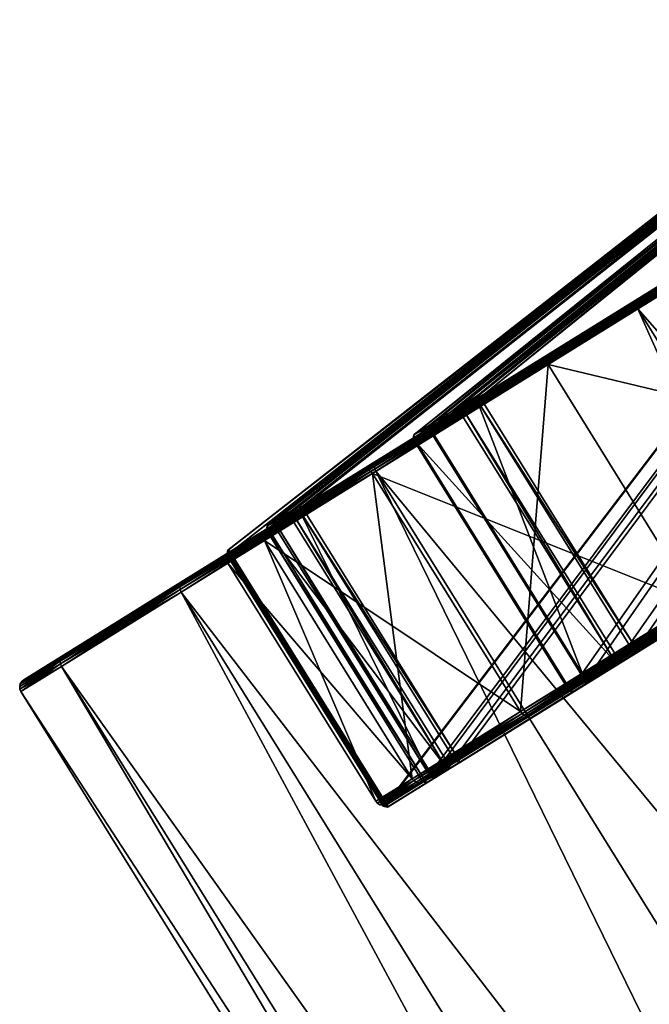
# Model space of a CAD drawing. Extents: x -0.064 to 0.081, y -0.07 to 0.017.
# Drawn here: x -0.008 to 0.002, y -0.04 to -0.024 of the extents above; entities that cross this region are included whole.
import ezdxf

# ---------------------------------------------------------------- set-up
doc = ezdxf.new("R2010")
doc.units = 0
doc.header["$MEASUREMENT"] = 0
doc.layers.get('0').update_dxf_attribs({"linetype": 'CONTINUOUS'})

msp = doc.modelspace()

# ---------------------------------------------------------------- linework, layer by layer
for points in [[(0.010815, -0.020789, -0.079687), (-0.001355, -0.030584, -0.087719), (-0.002098, -0.031046, -0.086014)], [(0.010815, -0.020789, -0.079687), (-0.002098, -0.031046, -0.086014), (0.010128, -0.021216, -0.07811)], [(0.010879, -0.020808, -0.079721), (-0.001355, -0.030584, -0.087719), (0.010815, -0.020789, -0.079687)], [(0.010879, -0.020808, -0.079721), (-0.001308, -0.030617, -0.087764), (-0.001355, -0.030584, -0.087719)], [(0.001213, -0.034679, -0.087764), (-0.001308, -0.030617, -0.087764), (0.010879, -0.020808, -0.079721)], [(0.010254, -0.021137, -0.062491), (-0.001071, -0.030408, -0.052604), (0.010967, -0.020695, -0.060929)], [(0.010967, -0.020695, -0.060929), (-0.001071, -0.030408, -0.052604), (-0.001023, -0.03044, -0.05256)], [(0.010967, -0.020695, -0.060929), (-0.001023, -0.03044, -0.05256), (0.011031, -0.020714, -0.060897)], [(0.011031, -0.020714, -0.060897), (-0.001023, -0.03044, -0.05256), (0.001498, -0.034502, -0.05256)], [(0.010879, -0.020808, -0.079721), (0.016826, -0.024987, -0.078245), (0.001213, -0.034679, -0.087764)], [(0.011031, -0.020714, -0.060897), (0.001498, -0.034502, -0.05256), (0.016954, -0.024908, -0.062426)], [(0.010254, -0.021137, -0.062491), (-0.001842, -0.030887, -0.054293), (-0.001071, -0.030408, -0.052604)], [(0.010278, -0.021181, -0.062547), (-0.001842, -0.030887, -0.054293), (0.010254, -0.021137, -0.062491)], [(0.010128, -0.021216, -0.07811), (-0.002098, -0.031046, -0.086014), (-0.00209, -0.031102, -0.085969)], [(0.010128, -0.021216, -0.07811), (-0.00209, -0.031102, -0.085969), (0.010153, -0.021259, -0.078054)], [(0.010153, -0.021259, -0.078054), (-0.00209, -0.031102, -0.085969), (0.000432, -0.035164, -0.085969)], [(0.010278, -0.021181, -0.062547), (-0.001834, -0.030943, -0.054337), (-0.001842, -0.030887, -0.054293)], [(0.000687, -0.035005, -0.054337), (-0.001834, -0.030943, -0.054337), (0.010278, -0.021181, -0.062547)], [(0.010153, -0.021259, -0.078054), (0.000432, -0.035164, -0.085969), (0.01611, -0.025431, -0.076602)], [(0.010278, -0.021181, -0.062547), (0.016212, -0.025368, -0.064053), (0.000687, -0.035005, -0.054337)], [(0.009335, -0.021708, -0.075578), (-0.004085, -0.032279, -0.079665), (-0.00446, -0.032512, -0.0778)], [(0.009335, -0.021708, -0.075578), (-0.00446, -0.032512, -0.0778), (0.008989, -0.021923, -0.073852)], [(0.009391, -0.021732, -0.075621), (-0.004085, -0.032279, -0.079665), (0.009335, -0.021708, -0.075578)], [(0.009391, -0.021732, -0.075621), (-0.004048, -0.032317, -0.079714), (-0.004085, -0.032279, -0.079665)], [(-0.001526, -0.036379, -0.079714), (-0.004048, -0.032317, -0.079714), (0.009391, -0.021732, -0.075621)], [(0.009046, -0.021887, -0.066722), (-0.003931, -0.032183, -0.060595), (0.009421, -0.021655, -0.065005)], [(0.009421, -0.021655, -0.065005), (-0.003931, -0.032183, -0.060595), (-0.003893, -0.032221, -0.060547)], [(0.009421, -0.021655, -0.065005), (-0.003893, -0.032221, -0.060547), (0.009477, -0.021678, -0.064963)], [(0.009477, -0.021678, -0.064963), (-0.003893, -0.032221, -0.060547), (-0.001371, -0.036283, -0.060547)], [(0.009391, -0.021732, -0.075621), (0.015568, -0.025768, -0.07487), (-0.001526, -0.036379, -0.079714)], [(0.009477, -0.021678, -0.064963), (-0.001371, -0.036283, -0.060547), (0.015641, -0.025722, -0.065773)], [(0.008989, -0.021923, -0.073852), (-0.00446, -0.032512, -0.0778), (-0.004442, -0.032562, -0.077751)], [(0.008989, -0.021923, -0.073852), (-0.004442, -0.032562, -0.077751), (0.009025, -0.021959, -0.073798)], [(0.009046, -0.021887, -0.066722), (-0.004336, -0.032435, -0.062452), (-0.003931, -0.032183, -0.060595)], [(0.009082, -0.021924, -0.066777), (-0.004336, -0.032435, -0.062452), (0.009046, -0.021887, -0.066722)], [(0.009082, -0.021924, -0.066777), (-0.004319, -0.032486, -0.0625), (-0.004336, -0.032435, -0.062452)], [(-0.001797, -0.036547, -0.0625), (-0.004319, -0.032486, -0.0625), (0.009082, -0.021924, -0.066777)], [(0.009082, -0.021924, -0.066777), (0.015251, -0.025964, -0.067561), (-0.001797, -0.036547, -0.0625)], [(0.008734, -0.022081, -0.071171), (-0.005098, -0.032908, -0.071076), (-0.005083, -0.032899, -0.06916)], [(0.00878, -0.022111, -0.071221), (-0.005098, -0.032908, -0.071076), (0.008734, -0.022081, -0.071171)], [(0.008734, -0.022081, -0.071171), (-0.005083, -0.032899, -0.06916), (0.008748, -0.022072, -0.069398)], [(0.008748, -0.022072, -0.069398), (-0.005083, -0.032899, -0.06916), (-0.005055, -0.032943, -0.06911)], [(0.008748, -0.022072, -0.069398), (-0.005055, -0.032943, -0.06911), (0.008795, -0.022101, -0.069348)], [(0.009025, -0.021959, -0.073798), (-0.004442, -0.032562, -0.077751), (-0.00192, -0.036624, -0.077751)], [(0.009025, -0.021959, -0.073798), (-0.00192, -0.036624, -0.077751), (0.015207, -0.025992, -0.073073)], [(0.00878, -0.022111, -0.071221), (-0.005071, -0.032953, -0.071126), (-0.005098, -0.032908, -0.071076)], [(-0.00255, -0.037015, -0.071126), (-0.005071, -0.032953, -0.071126), (0.00878, -0.022111, -0.071221)], [(0.008795, -0.022101, -0.069348), (-0.005055, -0.032943, -0.06911), (-0.002533, -0.037004, -0.06911)], [(0.00878, -0.022111, -0.071221), (0.015033, -0.0261, -0.071238), (-0.00255, -0.037015, -0.071126)], [(0.008795, -0.022101, -0.069348), (-0.002533, -0.037004, -0.06911), (0.015048, -0.026091, -0.069392)], [(0.008386, -0.024585, -0.040352), (0.003724, -0.027479, -0.044855), (0.001531, -0.02884, -0.042274)], [(0.008386, -0.024585, -0.040352), (0.001531, -0.02884, -0.042274), (0.006663, -0.025654, -0.037317)], [(0.001504, -0.034557, -0.052605), (0.016954, -0.024908, -0.062426), (0.001498, -0.034502, -0.05256)], [(0.001504, -0.034557, -0.052605), (0.016959, -0.024963, -0.062471), (0.016954, -0.024908, -0.062426)], [(0.016832, -0.025042, -0.0782), (0.016156, -0.025462, -0.076648), (0.000478, -0.035194, -0.086015)], [(0.016832, -0.025042, -0.0782), (0.000478, -0.035194, -0.086015), (0.00122, -0.034733, -0.087718)], [(0.016826, -0.024987, -0.078245), (0.016826, -0.024987, -0.078245), (0.001213, -0.034679, -0.087764)], [(0.001213, -0.034679, -0.087764), (0.016826, -0.024987, -0.078245), (0.016832, -0.025042, -0.0782)], [(0.001213, -0.034679, -0.087764), (0.016832, -0.025042, -0.0782), (0.00122, -0.034733, -0.087718)], [(0.016259, -0.025398, -0.064007), (0.016959, -0.024963, -0.062471), (0.001504, -0.034557, -0.052605)], [(0.000478, -0.035194, -0.086015), (0.01611, -0.025431, -0.076602), (0.000432, -0.035164, -0.085969)], [(0.000478, -0.035194, -0.086015), (0.016156, -0.025462, -0.076648), (0.01611, -0.025431, -0.076602)], [(0.016212, -0.025368, -0.064053), (0.016212, -0.025368, -0.064053), (0.000687, -0.035005, -0.054337)], [(0.000687, -0.035005, -0.054337), (0.016212, -0.025368, -0.064053), (0.016259, -0.025398, -0.064007)], [(0.000687, -0.035005, -0.054337), (0.016259, -0.025398, -0.064007), (0.000734, -0.035035, -0.054292)], [(0.016259, -0.025398, -0.064007), (0.001504, -0.034557, -0.052605), (0.000734, -0.035035, -0.054292)], [(-0.001356, -0.036332, -0.060596), (0.015641, -0.025722, -0.065773), (-0.001371, -0.036283, -0.060547)], [(-0.001356, -0.036332, -0.060596), (0.015657, -0.025772, -0.065822), (0.015641, -0.025722, -0.065773)], [(0.001494, -0.02893, -0.042195), (0.00664, -0.025736, -0.037224), (0.006638, -0.025701, -0.037249)], [(0.001494, -0.02893, -0.042195), (0.006638, -0.025701, -0.037249), (0.001496, -0.028893, -0.042216)], [(0.006651, -0.025774, -0.103713), (0.001494, -0.02893, -0.098725), (0.00664, -0.025736, -0.103697)], [(0.00664, -0.025736, -0.103697), (0.001494, -0.02893, -0.098725), (0.001496, -0.028893, -0.098704)], [(0.001502, -0.02897, -0.042181), (0.00664, -0.025736, -0.037224), (0.001494, -0.02893, -0.042195)], [(0.001496, -0.028893, -0.042216), (0.006638, -0.025701, -0.037249), (0.006646, -0.025673, -0.037281)], [(0.001496, -0.028893, -0.042216), (0.006646, -0.025673, -0.037281), (0.001509, -0.028862, -0.042244)], [(0.00664, -0.025736, -0.103697), (0.001496, -0.028893, -0.098704), (0.006638, -0.025701, -0.103671)], [(0.006638, -0.025701, -0.103671), (0.001496, -0.028893, -0.098704), (0.001509, -0.028862, -0.098677)], [(0.001502, -0.02897, -0.042181), (0.006651, -0.025774, -0.037207), (0.00664, -0.025736, -0.037224)], [(0.001509, -0.028862, -0.042244), (0.006646, -0.025673, -0.037281), (0.006663, -0.025654, -0.037317)], [(0.001509, -0.028862, -0.042244), (0.006663, -0.025654, -0.037317), (0.001531, -0.02884, -0.042274)], [(0.006638, -0.025701, -0.103671), (0.001509, -0.028862, -0.098677), (0.006646, -0.025673, -0.103639)], [(0.006646, -0.025673, -0.103639), (0.001509, -0.028862, -0.098677), (0.001531, -0.02884, -0.098646)], [(0.003724, -0.027479, -0.096065), (0.006663, -0.025654, -0.103604), (0.001531, -0.02884, -0.098646)], [(0.006646, -0.025673, -0.103639), (0.001531, -0.02884, -0.098646), (0.006663, -0.025654, -0.103604)], [(0.015584, -0.025817, -0.07482), (0.015243, -0.026028, -0.073123), (-0.001884, -0.03666, -0.077801)], [(0.015584, -0.025817, -0.07482), (-0.001884, -0.03666, -0.077801), (-0.00151, -0.036428, -0.079664)], [(0.015568, -0.025768, -0.07487), (0.015568, -0.025768, -0.07487), (-0.001526, -0.036379, -0.079714)], [(-0.001526, -0.036379, -0.079714), (0.015568, -0.025768, -0.07487), (0.015584, -0.025817, -0.07482)], [(-0.001526, -0.036379, -0.079714), (0.015584, -0.025817, -0.07482), (-0.00151, -0.036428, -0.079664)], [(0.015289, -0.026, -0.067511), (0.015657, -0.025772, -0.065822), (-0.001356, -0.036332, -0.060596)], [(0.006651, -0.025774, -0.103713), (0.001502, -0.02897, -0.098739), (0.001494, -0.02893, -0.098725)], [(0.00667, -0.025812, -0.103719), (0.001502, -0.02897, -0.098739), (0.006651, -0.025774, -0.103713)], [(0.00152, -0.029009, -0.042176), (0.006651, -0.025774, -0.037207), (0.001502, -0.02897, -0.042181)], [(0.00667, -0.025812, -0.103719), (0.00152, -0.029009, -0.098744), (0.001502, -0.02897, -0.098739)], [(0.00152, -0.029009, -0.042176), (0.00667, -0.025812, -0.037201), (0.006651, -0.025774, -0.037207)], [(0.00152, -0.029009, -0.042176), (0.025942, -0.056858, -0.037201), (0.00667, -0.025812, -0.037201)], [(0.00667, -0.025812, -0.103719), (0.020792, -0.060054, -0.098744), (0.00152, -0.029009, -0.098744)], [(-0.001884, -0.03666, -0.077801), (0.015207, -0.025992, -0.073073), (-0.00192, -0.036624, -0.077751)], [(-0.001884, -0.03666, -0.077801), (0.015243, -0.026028, -0.073123), (0.015207, -0.025992, -0.073073)], [(0.015251, -0.025964, -0.067561), (0.015251, -0.025964, -0.067561), (-0.001797, -0.036547, -0.0625)], [(-0.001797, -0.036547, -0.0625), (0.015251, -0.025964, -0.067561), (0.015289, -0.026, -0.067511)], [(-0.001797, -0.036547, -0.0625), (0.015289, -0.026, -0.067511), (-0.00176, -0.036583, -0.062451)], [(0.015289, -0.026, -0.067511), (-0.001356, -0.036332, -0.060596), (-0.00176, -0.036583, -0.062451)], [(0.015033, -0.0261, -0.071238), (0.015033, -0.0261, -0.071238), (-0.00255, -0.037015, -0.071126)], [(-0.00255, -0.037015, -0.071126), (0.015033, -0.0261, -0.071238), (0.015059, -0.026142, -0.071187)], [(-0.00255, -0.037015, -0.071126), (0.015059, -0.026142, -0.071187), (-0.002523, -0.037057, -0.071075)], [(-0.002507, -0.037047, -0.069161), (0.015048, -0.026091, -0.069392), (-0.002533, -0.037004, -0.06911)], [(0.015059, -0.026142, -0.071187), (-0.002507, -0.037047, -0.069161), (-0.002523, -0.037057, -0.071075)], [(-0.002507, -0.037047, -0.069161), (0.015074, -0.026134, -0.069443), (0.015048, -0.026091, -0.069392)], [(0.015059, -0.026142, -0.071187), (0.015074, -0.026134, -0.069443), (-0.002507, -0.037047, -0.069161)], [(0.003724, -0.027479, -0.044855), (-0.000102, -0.029854, -0.050343), (-0.002681, -0.031455, -0.048314)], [(0.003724, -0.027479, -0.044855), (-0.002681, -0.031455, -0.048314), (0.001531, -0.02884, -0.042274)], [(-0.000102, -0.029854, -0.050343), (0.003724, -0.027479, -0.044855), (0.003753, -0.027469, -0.044885)], [(-0.000102, -0.029854, -0.050343), (0.003753, -0.027469, -0.044885), (-0.000068, -0.029841, -0.050366)], [(-0.000102, -0.029854, -0.090578), (0.003724, -0.027479, -0.096065), (0.001531, -0.02884, -0.098646)], [(0.003724, -0.027479, -0.096065), (-0.000102, -0.029854, -0.090578), (-0.000068, -0.029841, -0.090554)], [(0.003724, -0.027479, -0.096065), (-0.000068, -0.029841, -0.090554), (0.003753, -0.027469, -0.096035)], [(0.003753, -0.027469, -0.096035), (-0.000068, -0.029841, -0.090554), (-0.000031, -0.029841, -0.090533)], [(-0.000068, -0.029841, -0.050366), (0.003753, -0.027469, -0.044885), (0.003787, -0.027471, -0.044913)], [(-0.000068, -0.029841, -0.050366), (0.003787, -0.027471, -0.044913), (-0.000031, -0.029841, -0.050388)], [(0.003753, -0.027469, -0.096035), (-0.000031, -0.029841, -0.090533), (0.003787, -0.027471, -0.096008)], [(0.003787, -0.027471, -0.096008), (-0.000031, -0.029841, -0.090533), (0.000007, -0.029853, -0.090516)], [(-0.000031, -0.029841, -0.050388), (0.003787, -0.027471, -0.044913), (0.003821, -0.027485, -0.044934)], [(-0.000031, -0.029841, -0.050388), (0.003821, -0.027485, -0.044934), (0.000007, -0.029853, -0.050405)], [(0.003787, -0.027471, -0.096008), (0.000007, -0.029853, -0.090516), (0.003821, -0.027485, -0.095986)], [(0.003821, -0.027485, -0.095986), (0.000007, -0.029853, -0.090516), (0.000041, -0.029877, -0.090505)], [(0.000007, -0.029853, -0.050405), (0.003821, -0.027485, -0.044934), (0.003853, -0.027511, -0.044948)], [(0.003821, -0.027485, -0.095986), (0.000041, -0.029877, -0.090505), (0.003853, -0.027511, -0.095972)], [(0.000007, -0.029853, -0.050405), (0.003853, -0.027511, -0.044948), (0.000041, -0.029877, -0.050416)], [(0.003853, -0.027511, -0.095972), (0.000041, -0.029877, -0.090505), (0.000069, -0.02991, -0.090501)], [(0.000041, -0.029877, -0.050416), (0.003853, -0.027511, -0.044948), (0.00388, -0.027544, -0.044953)], [(0.000041, -0.029877, -0.050416), (0.00388, -0.027544, -0.044953), (0.000069, -0.02991, -0.05042)], [(0.003853, -0.027511, -0.095972), (0.000069, -0.02991, -0.090501), (0.00388, -0.027544, -0.095967)], [(0.00388, -0.027544, -0.095967), (0.000069, -0.02991, -0.090501), (0.002455, -0.033754, -0.090501)], [(0.000069, -0.02991, -0.05042), (0.00388, -0.027544, -0.044953), (0.006266, -0.031388, -0.044953)], [(-0.00273, -0.031552, -0.048252), (0.001494, -0.02893, -0.042195), (0.001496, -0.028893, -0.042216)], [(-0.00273, -0.031552, -0.048252), (0.001496, -0.028893, -0.042216), (-0.002724, -0.031513, -0.048269)], [(0.001502, -0.02897, -0.098739), (-0.00273, -0.031552, -0.092668), (0.001494, -0.02893, -0.098725)], [(0.001494, -0.02893, -0.098725), (-0.00273, -0.031552, -0.092668), (-0.002724, -0.031513, -0.092651)], [(-0.002724, -0.031593, -0.048241), (0.001494, -0.02893, -0.042195), (-0.00273, -0.031552, -0.048252)], [(-0.002724, -0.031513, -0.048269), (0.001496, -0.028893, -0.042216), (0.001509, -0.028862, -0.042244)], [(-0.002724, -0.031513, -0.048269), (0.001509, -0.028862, -0.042244), (-0.002708, -0.031479, -0.048291)], [(0.001494, -0.02893, -0.098725), (-0.002724, -0.031513, -0.092651), (0.001496, -0.028893, -0.098704)], [(0.001496, -0.028893, -0.098704), (-0.002724, -0.031513, -0.092651), (-0.002708, -0.031479, -0.09263)], [(-0.002724, -0.031593, -0.048241), (0.001502, -0.02897, -0.042181), (0.001494, -0.02893, -0.042195)], [(-0.002708, -0.031479, -0.048291), (0.001509, -0.028862, -0.042244), (0.001531, -0.02884, -0.042274)], [(-0.002708, -0.031479, -0.048291), (0.001531, -0.02884, -0.042274), (-0.002681, -0.031455, -0.048314)], [(0.001496, -0.028893, -0.098704), (-0.002708, -0.031479, -0.09263), (0.001509, -0.028862, -0.098677)], [(0.001509, -0.028862, -0.098677), (-0.002708, -0.031479, -0.09263), (-0.002681, -0.031455, -0.092606)], [(-0.000102, -0.029854, -0.090578), (0.001531, -0.02884, -0.098646), (-0.002681, -0.031455, -0.092606)], [(0.001509, -0.028862, -0.098677), (-0.002681, -0.031455, -0.092606), (0.001531, -0.02884, -0.098646)], [(0.001502, -0.02897, -0.098739), (-0.002724, -0.031593, -0.092679), (-0.00273, -0.031552, -0.092668)], [(0.00152, -0.029009, -0.098744), (-0.002724, -0.031593, -0.092679), (0.001502, -0.02897, -0.098739)], [(-0.002706, -0.031633, -0.048237), (0.001502, -0.02897, -0.042181), (-0.002724, -0.031593, -0.048241)], [(0.00152, -0.029009, -0.098744), (-0.002706, -0.031633, -0.092683), (-0.002724, -0.031593, -0.092679)], [(-0.002706, -0.031633, -0.048237), (0.00152, -0.029009, -0.042176), (0.001502, -0.02897, -0.042181)], [(-0.002706, -0.031633, -0.048237), (0.020792, -0.060054, -0.042176), (0.00152, -0.029009, -0.042176)], [(0.00152, -0.029009, -0.098744), (0.016565, -0.062678, -0.092683), (-0.002706, -0.031633, -0.092683)], [(0.00152, -0.029009, -0.042176), (0.020792, -0.060054, -0.042176), (0.025942, -0.056858, -0.037201)], [(0.00152, -0.029009, -0.098744), (0.020792, -0.060054, -0.098744), (0.016565, -0.062678, -0.092683)], [(-0.000102, -0.029854, -0.050343), (-0.002945, -0.031619, -0.056603), (-0.005811, -0.033397, -0.055206)], [(-0.000102, -0.029854, -0.050343), (-0.005811, -0.033397, -0.055206), (-0.002681, -0.031455, -0.048314)], [(-0.002945, -0.031619, -0.056603), (-0.000102, -0.029854, -0.050343), (-0.000068, -0.029841, -0.050366)], [(-0.002945, -0.031619, -0.056603), (-0.000068, -0.029841, -0.050366), (-0.002908, -0.031604, -0.056619)], [(-0.002945, -0.031619, -0.084317), (-0.000102, -0.029854, -0.090578), (-0.002681, -0.031455, -0.092606)], [(-0.000102, -0.029854, -0.090578), (-0.002945, -0.031619, -0.084317), (-0.002908, -0.031604, -0.084301)], [(-0.000102, -0.029854, -0.090578), (-0.002908, -0.031604, -0.084301), (-0.000068, -0.029841, -0.090554)], [(-0.000068, -0.029841, -0.090554), (-0.002908, -0.031604, -0.084301), (-0.002867, -0.031601, -0.084286)], [(-0.002908, -0.031604, -0.056619), (-0.000068, -0.029841, -0.050366), (-0.000031, -0.029841, -0.050388)], [(-0.002908, -0.031604, -0.056619), (-0.000031, -0.029841, -0.050388), (-0.002867, -0.031601, -0.056634)], [(-0.000068, -0.029841, -0.090554), (-0.002867, -0.031601, -0.084286), (-0.000031, -0.029841, -0.090533)], [(-0.000031, -0.029841, -0.090533), (-0.002867, -0.031601, -0.084286), (-0.002827, -0.031612, -0.084275)], [(-0.002867, -0.031601, -0.056634), (-0.000031, -0.029841, -0.050388), (0.000007, -0.029853, -0.050405)], [(-0.002867, -0.031601, -0.056634), (0.000007, -0.029853, -0.050405), (-0.002827, -0.031612, -0.056646)], [(-0.000031, -0.029841, -0.090533), (-0.002827, -0.031612, -0.084275), (0.000007, -0.029853, -0.090516)], [(0.000007, -0.029853, -0.090516), (-0.002827, -0.031612, -0.084275), (-0.002791, -0.031635, -0.084267)], [(-0.002827, -0.031612, -0.056646), (0.000007, -0.029853, -0.050405), (0.000041, -0.029877, -0.050416)], [(-0.002827, -0.031612, -0.056646), (0.000041, -0.029877, -0.050416), (-0.002791, -0.031635, -0.056653)], [(0.000007, -0.029853, -0.090516), (-0.002791, -0.031635, -0.084267), (0.000041, -0.029877, -0.090505)], [(0.000041, -0.029877, -0.090505), (-0.002791, -0.031635, -0.084267), (-0.002763, -0.031668, -0.084264)], [(-0.002791, -0.031635, -0.056653), (0.000041, -0.029877, -0.050416), (0.000069, -0.02991, -0.05042)], [(0.000041, -0.029877, -0.090505), (-0.002763, -0.031668, -0.084264), (0.000069, -0.02991, -0.090501)], [(-0.002791, -0.031635, -0.056653), (0.000069, -0.02991, -0.05042), (-0.002763, -0.031668, -0.056656)], [(0.000069, -0.02991, -0.090501), (-0.002763, -0.031668, -0.084264), (-0.000377, -0.035512, -0.084264)], [(-0.002763, -0.031668, -0.056656), (0.000069, -0.02991, -0.05042), (0.002455, -0.033754, -0.05042)], [(0.000069, -0.02991, -0.090501), (-0.000377, -0.035512, -0.084264), (0.002455, -0.033754, -0.090501)], [(0.000069, -0.02991, -0.05042), (0.006266, -0.031388, -0.044953), (0.002455, -0.033754, -0.05042)], [(-0.00185, -0.030957, -0.054269), (-0.001079, -0.030478, -0.05258), (-0.001071, -0.030408, -0.052604)], [(-0.00185, -0.030957, -0.054269), (-0.001071, -0.030408, -0.052604), (-0.001842, -0.030887, -0.054293)], [(-0.001079, -0.030478, -0.05258), (-0.00185, -0.030957, -0.054269), (0.00067, -0.035016, -0.054269)], [(-0.001071, -0.030408, -0.052604), (-0.001079, -0.030478, -0.05258), (-0.001023, -0.03044, -0.05256)], [(0.001498, -0.034502, -0.05256), (-0.001023, -0.03044, -0.05256), (-0.001079, -0.030478, -0.05258)], [(-0.001079, -0.030478, -0.05258), (0.00067, -0.035016, -0.054269), (0.001441, -0.034538, -0.05258)], [(0.001498, -0.034502, -0.05256), (-0.001079, -0.030478, -0.05258), (0.001441, -0.034538, -0.05258)], [(-0.002107, -0.031116, -0.086036), (-0.001363, -0.030655, -0.087742), (0.001156, -0.034714, -0.087742)], [(-0.001363, -0.030655, -0.087742), (-0.002107, -0.031116, -0.086036), (-0.002098, -0.031046, -0.086014)], [(-0.001363, -0.030655, -0.087742), (-0.002098, -0.031046, -0.086014), (-0.001355, -0.030584, -0.087719)], [(-0.001355, -0.030584, -0.087719), (-0.001308, -0.030617, -0.087764), (-0.001363, -0.030655, -0.087742)], [(0.001156, -0.034714, -0.087742), (-0.001363, -0.030655, -0.087742), (-0.001308, -0.030617, -0.087764)], [(0.001156, -0.034714, -0.087742), (-0.001308, -0.030617, -0.087764), (0.001213, -0.034679, -0.087764)], [(-0.001842, -0.030887, -0.054293), (-0.001834, -0.030943, -0.054337), (-0.00185, -0.030957, -0.054269)], [(-0.001834, -0.030943, -0.054337), (0.00067, -0.035016, -0.054269), (-0.00185, -0.030957, -0.054269)], [(-0.001834, -0.030943, -0.054337), (0.000687, -0.035005, -0.054337), (0.00067, -0.035016, -0.054269)], [(-0.002098, -0.031046, -0.086014), (-0.002107, -0.031116, -0.086036), (-0.00209, -0.031102, -0.085969)], [(-0.002107, -0.031116, -0.086036), (0.000432, -0.035164, -0.085969), (-0.00209, -0.031102, -0.085969)], [(-0.002107, -0.031116, -0.086036), (0.001156, -0.034714, -0.087742), (0.000413, -0.035175, -0.086036)], [(-0.002107, -0.031116, -0.086036), (0.000413, -0.035175, -0.086036), (0.000432, -0.035164, -0.085969)], [(0.006943, -0.03113, -0.053892), (0.004602, -0.032584, -0.059048), (-0.000196, -0.035562, -0.056709)], [(0.006943, -0.03113, -0.053892), (-0.000196, -0.035562, -0.056709), (0.002625, -0.033811, -0.050496)], [(-0.005841, -0.033424, -0.055189), (-0.002708, -0.031479, -0.048291), (-0.002681, -0.031455, -0.048314)], [(-0.005841, -0.033424, -0.055189), (-0.002681, -0.031455, -0.048314), (-0.005811, -0.033397, -0.055206)], [(-0.002945, -0.031619, -0.084317), (-0.002681, -0.031455, -0.092606), (-0.005811, -0.033397, -0.085714)], [(-0.002708, -0.031479, -0.09263), (-0.005811, -0.033397, -0.085714), (-0.002681, -0.031455, -0.092606)], [(-0.002945, -0.031619, -0.056603), (-0.004696, -0.032705, -0.063396), (-0.007738, -0.034594, -0.062684)], [(-0.002945, -0.031619, -0.056603), (-0.007738, -0.034594, -0.062684), (-0.005811, -0.033397, -0.055206)], [(-0.005868, -0.0335, -0.055163), (-0.00273, -0.031552, -0.048252), (-0.002724, -0.031513, -0.048269)], [(-0.005868, -0.0335, -0.055163), (-0.002724, -0.031513, -0.048269), (-0.00586, -0.033459, -0.055175)], [(-0.002724, -0.031593, -0.092679), (-0.005868, -0.0335, -0.085757), (-0.00273, -0.031552, -0.092668)], [(-0.00273, -0.031552, -0.092668), (-0.005868, -0.0335, -0.085757), (-0.00586, -0.033459, -0.085745)], [(-0.005864, -0.033543, -0.055155), (-0.00273, -0.031552, -0.048252), (-0.005868, -0.0335, -0.055163)], [(-0.002724, -0.031593, -0.092679), (-0.005864, -0.033543, -0.085765), (-0.005868, -0.0335, -0.085757)], [(-0.005864, -0.033543, -0.055155), (-0.002724, -0.031593, -0.048241), (-0.00273, -0.031552, -0.048252)], [(-0.002706, -0.031633, -0.092683), (-0.005864, -0.033543, -0.085765), (-0.002724, -0.031593, -0.092679)], [(-0.005847, -0.033582, -0.055153), (-0.002724, -0.031593, -0.048241), (-0.005864, -0.033543, -0.055155)], [(-0.002706, -0.031633, -0.092683), (-0.005847, -0.033582, -0.085767), (-0.005864, -0.033543, -0.085765)], [(-0.00586, -0.033459, -0.055175), (-0.002724, -0.031513, -0.048269), (-0.002708, -0.031479, -0.048291)], [(-0.00586, -0.033459, -0.055175), (-0.002708, -0.031479, -0.048291), (-0.005841, -0.033424, -0.055189)], [(-0.00273, -0.031552, -0.092668), (-0.00586, -0.033459, -0.085745), (-0.002724, -0.031513, -0.092651)], [(-0.002724, -0.031513, -0.092651), (-0.00586, -0.033459, -0.085745), (-0.005841, -0.033424, -0.085731)], [(-0.005847, -0.033582, -0.055153), (-0.002706, -0.031633, -0.048237), (-0.002724, -0.031593, -0.048241)], [(-0.005847, -0.033582, -0.055153), (0.016565, -0.062678, -0.048237), (-0.002706, -0.031633, -0.048237)], [(-0.002706, -0.031633, -0.092683), (0.013425, -0.064628, -0.085767), (-0.005847, -0.033582, -0.085767)], [(-0.002724, -0.031513, -0.092651), (-0.005841, -0.033424, -0.085731), (-0.002708, -0.031479, -0.09263)], [(-0.002708, -0.031479, -0.09263), (-0.005841, -0.033424, -0.085731), (-0.005811, -0.033397, -0.085714)], [(-0.004696, -0.032705, -0.077524), (-0.002945, -0.031619, -0.084317), (-0.005811, -0.033397, -0.085714)], [(-0.004696, -0.032705, -0.063396), (-0.002945, -0.031619, -0.056603), (-0.002908, -0.031604, -0.056619)], [(-0.004696, -0.032705, -0.063396), (-0.002908, -0.031604, -0.056619), (-0.004657, -0.032689, -0.063404)], [(-0.002945, -0.031619, -0.084317), (-0.004696, -0.032705, -0.077524), (-0.004657, -0.032689, -0.077516)], [(-0.004657, -0.032689, -0.063404), (-0.002908, -0.031604, -0.056619), (-0.002867, -0.031601, -0.056634)], [(-0.004657, -0.032689, -0.063404), (-0.002867, -0.031601, -0.056634), (-0.004614, -0.032686, -0.063412)], [(-0.002945, -0.031619, -0.084317), (-0.004657, -0.032689, -0.077516), (-0.002908, -0.031604, -0.084301)], [(-0.002908, -0.031604, -0.084301), (-0.004657, -0.032689, -0.077516), (-0.004614, -0.032686, -0.077509)], [(-0.002908, -0.031604, -0.084301), (-0.004614, -0.032686, -0.077509), (-0.002867, -0.031601, -0.084286)], [(-0.002867, -0.031601, -0.084286), (-0.004614, -0.032686, -0.077509), (-0.004572, -0.032696, -0.077503)], [(-0.004614, -0.032686, -0.063412), (-0.002867, -0.031601, -0.056634), (-0.002827, -0.031612, -0.056646)], [(-0.004614, -0.032686, -0.063412), (-0.002827, -0.031612, -0.056646), (-0.004572, -0.032696, -0.063418)], [(-0.002867, -0.031601, -0.084286), (-0.004572, -0.032696, -0.077503), (-0.002827, -0.031612, -0.084275)], [(-0.002827, -0.031612, -0.084275), (-0.004572, -0.032696, -0.077503), (-0.004536, -0.032718, -0.077499)], [(-0.004572, -0.032696, -0.063418), (-0.002827, -0.031612, -0.056646), (-0.002791, -0.031635, -0.056653)], [(-0.002827, -0.031612, -0.084275), (-0.004536, -0.032718, -0.077499), (-0.002791, -0.031635, -0.084267)], [(-0.002706, -0.031633, -0.048237), (0.016565, -0.062678, -0.048237), (0.020792, -0.060054, -0.042176)], [(-0.002706, -0.031633, -0.092683), (0.016565, -0.062678, -0.092683), (0.013425, -0.064628, -0.085767)], [(-0.004572, -0.032696, -0.063418), (-0.002791, -0.031635, -0.056653), (-0.004536, -0.032718, -0.063421)], [(-0.002791, -0.031635, -0.084267), (-0.004536, -0.032718, -0.077499), (-0.004507, -0.032751, -0.077497)], [(-0.004536, -0.032718, -0.063421), (-0.002791, -0.031635, -0.056653), (-0.002763, -0.031668, -0.056656)], [(-0.004536, -0.032718, -0.063421), (-0.002763, -0.031668, -0.056656), (-0.004507, -0.032751, -0.063423)], [(-0.002791, -0.031635, -0.084267), (-0.004507, -0.032751, -0.077497), (-0.002763, -0.031668, -0.084264)], [(-0.002763, -0.031668, -0.084264), (-0.004507, -0.032751, -0.077497), (-0.002121, -0.036595, -0.077497)], [(-0.004507, -0.032751, -0.063423), (-0.002763, -0.031668, -0.056656), (-0.000377, -0.035512, -0.056656)], [(-0.002763, -0.031668, -0.084264), (-0.002121, -0.036595, -0.077497), (-0.000377, -0.035512, -0.084264)], [(-0.002763, -0.031668, -0.056656), (0.002455, -0.033754, -0.05042), (-0.000377, -0.035512, -0.056656)], [(-0.004348, -0.032507, -0.06244), (-0.003943, -0.032256, -0.060583), (-0.003931, -0.032183, -0.060595)], [(-0.004348, -0.032507, -0.06244), (-0.003931, -0.032183, -0.060595), (-0.004336, -0.032435, -0.062452)], [(-0.003943, -0.032256, -0.060583), (-0.004348, -0.032507, -0.06244), (-0.001828, -0.036566, -0.06244)], [(-0.003931, -0.032183, -0.060595), (-0.003943, -0.032256, -0.060583), (-0.003893, -0.032221, -0.060547)], [(-0.001371, -0.036283, -0.060547), (-0.003893, -0.032221, -0.060547), (-0.003943, -0.032256, -0.060583)], [(-0.003943, -0.032256, -0.060583), (-0.001828, -0.036566, -0.06244), (-0.001423, -0.036315, -0.060583)], [(-0.001371, -0.036283, -0.060547), (-0.003943, -0.032256, -0.060583), (-0.001423, -0.036315, -0.060583)], [(-0.004472, -0.032584, -0.077811), (-0.004097, -0.032352, -0.079677), (-0.001577, -0.036411, -0.079677)], [(-0.004097, -0.032352, -0.079677), (-0.004472, -0.032584, -0.077811), (-0.00446, -0.032512, -0.0778)], [(-0.004097, -0.032352, -0.079677), (-0.00446, -0.032512, -0.0778), (-0.004085, -0.032279, -0.079665)], [(-0.004085, -0.032279, -0.079665), (-0.004048, -0.032317, -0.079714), (-0.004097, -0.032352, -0.079677)], [(-0.001577, -0.036411, -0.079677), (-0.004097, -0.032352, -0.079677), (-0.004048, -0.032317, -0.079714)], [(-0.001577, -0.036411, -0.079677), (-0.004048, -0.032317, -0.079714), (-0.001526, -0.036379, -0.079714)], [(-0.00446, -0.032512, -0.0778), (-0.004472, -0.032584, -0.077811), (-0.004442, -0.032562, -0.077751)], [(-0.004472, -0.032584, -0.077811), (-0.00192, -0.036624, -0.077751), (-0.004442, -0.032562, -0.077751)], [(-0.004472, -0.032584, -0.077811), (-0.001577, -0.036411, -0.079677), (-0.001952, -0.036644, -0.077811)], [(-0.004472, -0.032584, -0.077811), (-0.001952, -0.036644, -0.077811), (-0.00192, -0.036624, -0.077751)], [(-0.004336, -0.032435, -0.062452), (-0.004319, -0.032486, -0.0625), (-0.004348, -0.032507, -0.06244)], [(-0.004319, -0.032486, -0.0625), (-0.001828, -0.036566, -0.06244), (-0.004348, -0.032507, -0.06244)], [(-0.004319, -0.032486, -0.0625), (-0.001797, -0.036547, -0.0625), (-0.001828, -0.036566, -0.06244)], [(0.004602, -0.032584, -0.059048), (0.00316, -0.033479, -0.064642), (-0.001933, -0.03664, -0.06345)], [(0.004602, -0.032584, -0.059048), (-0.001933, -0.03664, -0.06345), (-0.000196, -0.035562, -0.056709)], [(0.004602, -0.032584, -0.081872), (0.002625, -0.033811, -0.090424), (-0.000196, -0.035562, -0.084211)], [(0.00316, -0.033479, -0.076278), (0.004602, -0.032584, -0.081872), (-0.000196, -0.035562, -0.084211)], [(-0.004696, -0.032705, -0.063396), (-0.005287, -0.033072, -0.07046), (-0.008389, -0.034998, -0.07046)], [(-0.004696, -0.032705, -0.063396), (-0.008389, -0.034998, -0.07046), (-0.007738, -0.034594, -0.062684)], [(-0.004696, -0.032705, -0.077524), (-0.005811, -0.033397, -0.085714), (-0.007738, -0.034594, -0.078237)], [(-0.005287, -0.033072, -0.07046), (-0.004696, -0.032705, -0.077524), (-0.007738, -0.034594, -0.078237)], [(-0.005287, -0.033072, -0.07046), (-0.004696, -0.032705, -0.063396), (-0.004657, -0.032689, -0.063404)], [(-0.005287, -0.033072, -0.07046), (-0.004657, -0.032689, -0.063404), (-0.005247, -0.033056, -0.07046)], [(-0.004696, -0.032705, -0.077524), (-0.005287, -0.033072, -0.07046), (-0.005247, -0.033056, -0.07046)], [(-0.005247, -0.033056, -0.07046), (-0.004657, -0.032689, -0.063404), (-0.004614, -0.032686, -0.063412)], [(-0.005247, -0.033056, -0.07046), (-0.004614, -0.032686, -0.063412), (-0.005204, -0.033052, -0.07046)], [(-0.004696, -0.032705, -0.077524), (-0.005247, -0.033056, -0.07046), (-0.004657, -0.032689, -0.077516)], [(-0.004657, -0.032689, -0.077516), (-0.005247, -0.033056, -0.07046), (-0.005204, -0.033052, -0.07046)], [(-0.004657, -0.032689, -0.077516), (-0.005204, -0.033052, -0.07046), (-0.004614, -0.032686, -0.077509)], [(-0.004614, -0.032686, -0.077509), (-0.005204, -0.033052, -0.07046), (-0.005162, -0.033062, -0.07046)], [(-0.005204, -0.033052, -0.07046), (-0.004614, -0.032686, -0.063412), (-0.004572, -0.032696, -0.063418)], [(-0.005204, -0.033052, -0.07046), (-0.004572, -0.032696, -0.063418), (-0.005162, -0.033062, -0.07046)], [(-0.004614, -0.032686, -0.077509), (-0.005162, -0.033062, -0.07046), (-0.004572, -0.032696, -0.077503)], [(-0.004572, -0.032696, -0.077503), (-0.005162, -0.033062, -0.07046), (-0.005125, -0.033084, -0.07046)], [(-0.005162, -0.033062, -0.07046), (-0.004572, -0.032696, -0.063418), (-0.004536, -0.032718, -0.063421)], [(-0.005162, -0.033062, -0.07046), (-0.004536, -0.032718, -0.063421), (-0.005125, -0.033084, -0.07046)], [(-0.004572, -0.032696, -0.077503), (-0.005125, -0.033084, -0.07046), (-0.004536, -0.032718, -0.077499)], [(-0.004536, -0.032718, -0.077499), (-0.005125, -0.033084, -0.07046), (-0.005096, -0.033116, -0.07046)], [(-0.005125, -0.033084, -0.07046), (-0.004536, -0.032718, -0.063421), (-0.004507, -0.032751, -0.063423)], [(-0.004536, -0.032718, -0.077499), (-0.005096, -0.033116, -0.07046), (-0.004507, -0.032751, -0.077497)], [(-0.005125, -0.033084, -0.07046), (-0.004507, -0.032751, -0.063423), (-0.005096, -0.033116, -0.07046)], [(-0.005111, -0.032981, -0.071076), (-0.005096, -0.032972, -0.069159), (-0.005083, -0.032899, -0.06916)], [(-0.005111, -0.032981, -0.071076), (-0.005083, -0.032899, -0.06916), (-0.005098, -0.032908, -0.071076)], [(-0.004507, -0.032751, -0.077497), (-0.005096, -0.033116, -0.07046), (-0.00271, -0.03696, -0.07046)], [(-0.005096, -0.033116, -0.07046), (-0.004507, -0.032751, -0.063423), (-0.002121, -0.036595, -0.063423)], [(-0.005083, -0.032899, -0.06916), (-0.005096, -0.032972, -0.069159), (-0.005055, -0.032943, -0.06911)], [(-0.004507, -0.032751, -0.077497), (-0.00271, -0.03696, -0.07046), (-0.002121, -0.036595, -0.077497)], [(-0.004507, -0.032751, -0.063423), (-0.000377, -0.035512, -0.056656), (-0.002121, -0.036595, -0.063423)], [(-0.005098, -0.032908, -0.071076), (-0.005071, -0.032953, -0.071126), (-0.005111, -0.032981, -0.071076)], [(-0.002592, -0.037041, -0.071076), (-0.005111, -0.032981, -0.071076), (-0.005071, -0.032953, -0.071126)], [(-0.005096, -0.032972, -0.069159), (-0.005111, -0.032981, -0.071076), (-0.002592, -0.037041, -0.071076)], [(-0.005096, -0.032972, -0.069159), (-0.002533, -0.037004, -0.06911), (-0.005055, -0.032943, -0.06911)], [(-0.005096, -0.032972, -0.069159), (-0.002592, -0.037041, -0.071076), (-0.002576, -0.037031, -0.069159)], [(-0.005096, -0.032972, -0.069159), (-0.002576, -0.037031, -0.069159), (-0.002533, -0.037004, -0.06911)], [(-0.002592, -0.037041, -0.071076), (-0.005071, -0.032953, -0.071126), (-0.00255, -0.037015, -0.071126)], [(-0.005287, -0.033072, -0.07046), (-0.007738, -0.034594, -0.078237), (-0.008389, -0.034998, -0.07046)], [(-0.005096, -0.033116, -0.07046), (-0.002121, -0.036595, -0.063423), (-0.00271, -0.03696, -0.07046)], [(-0.007801, -0.0347, -0.062662), (-0.005868, -0.0335, -0.055163), (-0.00586, -0.033459, -0.055175)], [(-0.007801, -0.0347, -0.062662), (-0.00586, -0.033459, -0.055175), (-0.007792, -0.034658, -0.062668)], [(-0.005864, -0.033543, -0.085765), (-0.007801, -0.0347, -0.078259), (-0.005868, -0.0335, -0.085757)], [(-0.005868, -0.0335, -0.085757), (-0.007801, -0.0347, -0.078259), (-0.007792, -0.034658, -0.078253)], [(-0.007797, -0.034743, -0.062658), (-0.005868, -0.0335, -0.055163), (-0.007801, -0.0347, -0.062662)], [(-0.007797, -0.034743, -0.062658), (-0.005864, -0.033543, -0.055155), (-0.005868, -0.0335, -0.055163)], [(-0.007792, -0.034658, -0.062668), (-0.00586, -0.033459, -0.055175), (-0.005841, -0.033424, -0.055189)], [(-0.007792, -0.034658, -0.062668), (-0.005841, -0.033424, -0.055189), (-0.00777, -0.034622, -0.062675)], [(-0.005868, -0.0335, -0.085757), (-0.007792, -0.034658, -0.078253), (-0.00586, -0.033459, -0.085745)], [(-0.00586, -0.033459, -0.085745), (-0.007792, -0.034658, -0.078253), (-0.00777, -0.034622, -0.078245)], [(-0.00777, -0.034622, -0.062675), (-0.005841, -0.033424, -0.055189), (-0.005811, -0.033397, -0.055206)], [(-0.00777, -0.034622, -0.062675), (-0.005811, -0.033397, -0.055206), (-0.007738, -0.034594, -0.062684)], [(-0.00586, -0.033459, -0.085745), (-0.00777, -0.034622, -0.078245), (-0.005841, -0.033424, -0.085731)], [(-0.005841, -0.033424, -0.085731), (-0.00777, -0.034622, -0.078245), (-0.007738, -0.034594, -0.078237)], [(-0.005841, -0.033424, -0.085731), (-0.007738, -0.034594, -0.078237), (-0.005811, -0.033397, -0.085714)], [(0.00316, -0.033479, -0.064642), (0.002673, -0.033781, -0.07046), (-0.00252, -0.037004, -0.07046)], [(0.00316, -0.033479, -0.064642), (-0.00252, -0.037004, -0.07046), (-0.001933, -0.03664, -0.06345)], [(0.00316, -0.033479, -0.076278), (-0.000196, -0.035562, -0.084211), (-0.001933, -0.03664, -0.07747)], [(0.002673, -0.033781, -0.07046), (0.00316, -0.033479, -0.076278), (-0.001933, -0.03664, -0.07747)], [(-0.005864, -0.033543, -0.085765), (-0.007797, -0.034743, -0.078262), (-0.007801, -0.0347, -0.078259)], [(-0.005847, -0.033582, -0.085767), (-0.007797, -0.034743, -0.078262), (-0.005864, -0.033543, -0.085765)], [(-0.007781, -0.034783, -0.062656), (-0.005864, -0.033543, -0.055155), (-0.007797, -0.034743, -0.062658)], [(-0.005847, -0.033582, -0.085767), (-0.007781, -0.034783, -0.078264), (-0.007797, -0.034743, -0.078262)], [(-0.007781, -0.034783, -0.062656), (-0.005847, -0.033582, -0.055153), (-0.005864, -0.033543, -0.055155)], [(-0.007781, -0.034783, -0.062656), (0.013425, -0.064628, -0.055153), (-0.005847, -0.033582, -0.055153)], [(-0.005847, -0.033582, -0.085767), (0.011491, -0.065828, -0.078264), (-0.007781, -0.034783, -0.078264)], [(-0.005847, -0.033582, -0.055153), (0.013425, -0.064628, -0.055153), (0.016565, -0.062678, -0.048237)], [(-0.005847, -0.033582, -0.085767), (0.013425, -0.064628, -0.085767), (0.011491, -0.065828, -0.078264)], [(0.002673, -0.033781, -0.07046), (-0.001933, -0.03664, -0.07747), (-0.00252, -0.037004, -0.07046)], [(0.002455, -0.033754, -0.090501), (-0.000377, -0.035512, -0.084264), (-0.000349, -0.035545, -0.084262)], [(-0.000377, -0.035512, -0.056656), (0.002455, -0.033754, -0.05042), (0.002482, -0.033787, -0.050423)], [(-0.000377, -0.035512, -0.056656), (0.002482, -0.033787, -0.050423), (-0.000349, -0.035545, -0.056659)], [(0.002455, -0.033754, -0.090501), (-0.000349, -0.035545, -0.084262), (0.002482, -0.033787, -0.090497)], [(0.002482, -0.033787, -0.090497), (-0.000349, -0.035545, -0.084262), (-0.000314, -0.035568, -0.084254)], [(-0.000349, -0.035545, -0.056659), (0.002482, -0.033787, -0.050423), (0.002516, -0.033811, -0.050434)], [(-0.000349, -0.035545, -0.056659), (0.002516, -0.033811, -0.050434), (-0.000314, -0.035568, -0.056666)], [(0.002482, -0.033787, -0.090497), (-0.000314, -0.035568, -0.084254), (0.002516, -0.033811, -0.090486)], [(0.002516, -0.033811, -0.090486), (-0.000314, -0.035568, -0.084254), (-0.000273, -0.035579, -0.084242)], [(-0.000314, -0.035568, -0.056666), (0.002516, -0.033811, -0.050434), (0.002554, -0.033824, -0.050451)], [(-0.000314, -0.035568, -0.056666), (0.002554, -0.033824, -0.050451), (-0.000273, -0.035579, -0.056678)], [(0.002516, -0.033811, -0.090486), (-0.000273, -0.035579, -0.084242), (0.002554, -0.033824, -0.090469)], [(0.002554, -0.033824, -0.090469), (-0.000273, -0.035579, -0.084242), (-0.000233, -0.035577, -0.084228)], [(-0.000273, -0.035579, -0.056678), (0.002554, -0.033824, -0.050451), (0.002592, -0.033824, -0.050473)], [(-0.000273, -0.035579, -0.056678), (0.002592, -0.033824, -0.050473), (-0.000233, -0.035577, -0.056693)], [(-0.000233, -0.035577, -0.056693), (0.002592, -0.033824, -0.050473), (0.002625, -0.033811, -0.050496)], [(-0.000233, -0.035577, -0.056693), (0.002625, -0.033811, -0.050496), (-0.000196, -0.035562, -0.056709)], [(0.002554, -0.033824, -0.090469), (-0.000233, -0.035577, -0.084228), (0.002592, -0.033824, -0.090447)], [(0.002592, -0.033824, -0.090447), (-0.000233, -0.035577, -0.084228), (-0.000196, -0.035562, -0.084211)], [(0.002592, -0.033824, -0.090447), (-0.000196, -0.035562, -0.084211), (0.002625, -0.033811, -0.090424)], [(-0.008444, -0.035063, -0.07046), (-0.007792, -0.034658, -0.062668), (-0.00777, -0.034622, -0.062675)], [(-0.008444, -0.035063, -0.07046), (-0.00777, -0.034622, -0.062675), (-0.008421, -0.035026, -0.07046)], [(-0.008421, -0.035026, -0.07046), (-0.00777, -0.034622, -0.062675), (-0.007738, -0.034594, -0.062684)], [(-0.008421, -0.035026, -0.07046), (-0.007738, -0.034594, -0.062684), (-0.008389, -0.034998, -0.07046)], [(-0.007792, -0.034658, -0.078253), (-0.008421, -0.035026, -0.07046), (-0.00777, -0.034622, -0.078245)], [(-0.00777, -0.034622, -0.078245), (-0.008421, -0.035026, -0.07046), (-0.008389, -0.034998, -0.07046)], [(-0.00777, -0.034622, -0.078245), (-0.008389, -0.034998, -0.07046), (-0.007738, -0.034594, -0.078237)], [(0.000734, -0.035035, -0.054292), (0.001441, -0.034538, -0.05258), (0.00067, -0.035016, -0.054269)], [(0.000734, -0.035035, -0.054292), (0.001504, -0.034557, -0.052605), (0.001441, -0.034538, -0.05258)], [(0.001441, -0.034538, -0.05258), (0.001504, -0.034557, -0.052605), (0.001498, -0.034502, -0.05256)], [(-0.008454, -0.035105, -0.07046), (-0.007801, -0.0347, -0.062662), (-0.007792, -0.034658, -0.062668)], [(-0.008454, -0.035105, -0.07046), (-0.007792, -0.034658, -0.062668), (-0.008444, -0.035063, -0.07046)], [(-0.007797, -0.034743, -0.078262), (-0.008454, -0.035105, -0.07046), (-0.007801, -0.0347, -0.078259)], [(-0.007801, -0.0347, -0.078259), (-0.008454, -0.035105, -0.07046), (-0.008444, -0.035063, -0.07046)], [(-0.00845, -0.035148, -0.07046), (-0.007801, -0.0347, -0.062662), (-0.008454, -0.035105, -0.07046)], [(-0.007797, -0.034743, -0.078262), (-0.00845, -0.035148, -0.07046), (-0.008454, -0.035105, -0.07046)], [(-0.00845, -0.035148, -0.07046), (-0.007797, -0.034743, -0.062658), (-0.007801, -0.0347, -0.062662)], [(-0.007781, -0.034783, -0.078264), (-0.00845, -0.035148, -0.07046), (-0.007797, -0.034743, -0.078262)], [(-0.008434, -0.035188, -0.07046), (-0.007797, -0.034743, -0.062658), (-0.00845, -0.035148, -0.07046)], [(-0.007781, -0.034783, -0.078264), (-0.008434, -0.035188, -0.07046), (-0.00845, -0.035148, -0.07046)], [(-0.007801, -0.0347, -0.078259), (-0.008444, -0.035063, -0.07046), (-0.007792, -0.034658, -0.078253)], [(-0.007792, -0.034658, -0.078253), (-0.008444, -0.035063, -0.07046), (-0.008421, -0.035026, -0.07046)], [(-0.008434, -0.035188, -0.07046), (-0.007781, -0.034783, -0.062656), (-0.007797, -0.034743, -0.062658)], [(-0.008434, -0.035188, -0.07046), (0.011491, -0.065828, -0.062656), (-0.007781, -0.034783, -0.062656)], [(-0.007781, -0.034783, -0.078264), (0.010838, -0.066233, -0.07046), (-0.008434, -0.035188, -0.07046)], [(-0.007781, -0.034783, -0.062656), (0.011491, -0.065828, -0.062656), (0.013425, -0.064628, -0.055153)], [(-0.007781, -0.034783, -0.078264), (0.011491, -0.065828, -0.078264), (0.010838, -0.066233, -0.07046)], [(0.00122, -0.034733, -0.087718), (0.000413, -0.035175, -0.086036), (0.001156, -0.034714, -0.087742)], [(0.00122, -0.034733, -0.087718), (0.000478, -0.035194, -0.086015), (0.000413, -0.035175, -0.086036)], [(0.001156, -0.034714, -0.087742), (0.001213, -0.034679, -0.087764), (0.00122, -0.034733, -0.087718)], [(0.00067, -0.035016, -0.054269), (0.000687, -0.035005, -0.054337), (0.000734, -0.035035, -0.054292)], [(-0.008434, -0.035188, -0.07046), (0.010838, -0.066233, -0.07046), (0.011491, -0.065828, -0.062656)], [(0.000413, -0.035175, -0.086036), (0.000478, -0.035194, -0.086015), (0.000432, -0.035164, -0.085969)], [(-0.000377, -0.035512, -0.084264), (-0.002121, -0.036595, -0.077497), (-0.002093, -0.036627, -0.077496)], [(-0.002121, -0.036595, -0.063423), (-0.000377, -0.035512, -0.056656), (-0.000349, -0.035545, -0.056659)], [(-0.002121, -0.036595, -0.063423), (-0.000349, -0.035545, -0.056659), (-0.002093, -0.036627, -0.063424)], [(-0.000377, -0.035512, -0.084264), (-0.002093, -0.036627, -0.077496), (-0.000349, -0.035545, -0.084262)], [(-0.000349, -0.035545, -0.084262), (-0.002093, -0.036627, -0.077496), (-0.002056, -0.03665, -0.077492)], [(-0.002093, -0.036627, -0.063424), (-0.000349, -0.035545, -0.056659), (-0.000314, -0.035568, -0.056666)], [(-0.002093, -0.036627, -0.063424), (-0.000314, -0.035568, -0.056666), (-0.002056, -0.03665, -0.063428)], [(-0.000349, -0.035545, -0.084262), (-0.002056, -0.03665, -0.077492), (-0.000314, -0.035568, -0.084254)], [(-0.000314, -0.035568, -0.084254), (-0.002056, -0.03665, -0.077492), (-0.002015, -0.03666, -0.077486)], [(-0.002056, -0.03665, -0.063428), (-0.000314, -0.035568, -0.056666), (-0.000273, -0.035579, -0.056678)], [(-0.002056, -0.03665, -0.063428), (-0.000273, -0.035579, -0.056678), (-0.002015, -0.03666, -0.063434)], [(-0.000314, -0.035568, -0.084254), (-0.002015, -0.03666, -0.077486), (-0.000273, -0.035579, -0.084242)], [(-0.002015, -0.03666, -0.063434), (-0.000273, -0.035579, -0.056678), (-0.000233, -0.035577, -0.056693)], [(-0.002015, -0.03666, -0.063434), (-0.000233, -0.035577, -0.056693), (-0.001972, -0.036657, -0.063442)], [(-0.000273, -0.035579, -0.084242), (-0.002015, -0.03666, -0.077486), (-0.001972, -0.036657, -0.077479)], [(-0.001972, -0.036657, -0.063442), (-0.000233, -0.035577, -0.056693), (-0.000196, -0.035562, -0.056709)], [(-0.001972, -0.036657, -0.063442), (-0.000196, -0.035562, -0.056709), (-0.001933, -0.03664, -0.06345)], [(-0.000273, -0.035579, -0.084242), (-0.001972, -0.036657, -0.077479), (-0.000233, -0.035577, -0.084228)], [(-0.000233, -0.035577, -0.084228), (-0.001972, -0.036657, -0.077479), (-0.001933, -0.03664, -0.07747)], [(-0.000233, -0.035577, -0.084228), (-0.001933, -0.03664, -0.07747), (-0.000196, -0.035562, -0.084211)], [(-0.00176, -0.036583, -0.062451), (-0.001423, -0.036315, -0.060583), (-0.001828, -0.036566, -0.06244)], [(-0.00176, -0.036583, -0.062451), (-0.001356, -0.036332, -0.060596), (-0.001423, -0.036315, -0.060583)], [(-0.001577, -0.036411, -0.079677), (-0.001526, -0.036379, -0.079714), (-0.00151, -0.036428, -0.079664)], [(-0.001423, -0.036315, -0.060583), (-0.001356, -0.036332, -0.060596), (-0.001371, -0.036283, -0.060547)], [(-0.00151, -0.036428, -0.079664), (-0.001952, -0.036644, -0.077811), (-0.001577, -0.036411, -0.079677)], [(-0.00151, -0.036428, -0.079664), (-0.001884, -0.03666, -0.077801), (-0.001952, -0.036644, -0.077811)], [(-0.001828, -0.036566, -0.06244), (-0.001797, -0.036547, -0.0625), (-0.00176, -0.036583, -0.062451)], [(-0.002121, -0.036595, -0.077497), (-0.00271, -0.03696, -0.07046), (-0.002682, -0.036993, -0.07046)], [(-0.00271, -0.03696, -0.07046), (-0.002121, -0.036595, -0.063423), (-0.002093, -0.036627, -0.063424)], [(-0.00271, -0.03696, -0.07046), (-0.002093, -0.036627, -0.063424), (-0.002682, -0.036993, -0.07046)], [(-0.002121, -0.036595, -0.077497), (-0.002682, -0.036993, -0.07046), (-0.002093, -0.036627, -0.077496)], [(-0.002093, -0.036627, -0.077496), (-0.002682, -0.036993, -0.07046), (-0.002645, -0.037015, -0.07046)], [(-0.002682, -0.036993, -0.07046), (-0.002093, -0.036627, -0.063424), (-0.002056, -0.03665, -0.063428)], [(-0.002682, -0.036993, -0.07046), (-0.002056, -0.03665, -0.063428), (-0.002645, -0.037015, -0.07046)], [(-0.002093, -0.036627, -0.077496), (-0.002645, -0.037015, -0.07046), (-0.002056, -0.03665, -0.077492)], [(-0.002056, -0.03665, -0.077492), (-0.002645, -0.037015, -0.07046), (-0.002603, -0.037025, -0.07046)], [(-0.002645, -0.037015, -0.07046), (-0.002056, -0.03665, -0.063428), (-0.002015, -0.03666, -0.063434)], [(-0.002645, -0.037015, -0.07046), (-0.002015, -0.03666, -0.063434), (-0.002603, -0.037025, -0.07046)], [(-0.002056, -0.03665, -0.077492), (-0.002603, -0.037025, -0.07046), (-0.002015, -0.03666, -0.077486)], [(-0.002603, -0.037025, -0.07046), (-0.002015, -0.03666, -0.063434), (-0.001972, -0.036657, -0.063442)], [(-0.002603, -0.037025, -0.07046), (-0.001972, -0.036657, -0.063442), (-0.00256, -0.037021, -0.07046)], [(-0.002015, -0.03666, -0.077486), (-0.002603, -0.037025, -0.07046), (-0.00256, -0.037021, -0.07046)], [(-0.00256, -0.037021, -0.07046), (-0.001972, -0.036657, -0.063442), (-0.001933, -0.03664, -0.06345)], [(-0.00256, -0.037021, -0.07046), (-0.001933, -0.03664, -0.06345), (-0.00252, -0.037004, -0.07046)], [(-0.002015, -0.03666, -0.077486), (-0.00256, -0.037021, -0.07046), (-0.001972, -0.036657, -0.077479)], [(-0.001972, -0.036657, -0.077479), (-0.00256, -0.037021, -0.07046), (-0.00252, -0.037004, -0.07046)], [(-0.001972, -0.036657, -0.077479), (-0.00252, -0.037004, -0.07046), (-0.001933, -0.03664, -0.07747)], [(-0.001952, -0.036644, -0.077811), (-0.001884, -0.03666, -0.077801), (-0.00192, -0.036624, -0.077751)], [(-0.002592, -0.037041, -0.071076), (-0.00255, -0.037015, -0.071126), (-0.002523, -0.037057, -0.071075)], [(-0.002523, -0.037057, -0.071075), (-0.002576, -0.037031, -0.069159), (-0.002592, -0.037041, -0.071076)], [(-0.002576, -0.037031, -0.069159), (-0.002507, -0.037047, -0.069161), (-0.002533, -0.037004, -0.06911)], [(-0.002523, -0.037057, -0.071075), (-0.002507, -0.037047, -0.069161), (-0.002576, -0.037031, -0.069159)]]:
    msp.add_3dface(points)

doc.saveas('drawing.dxf')
